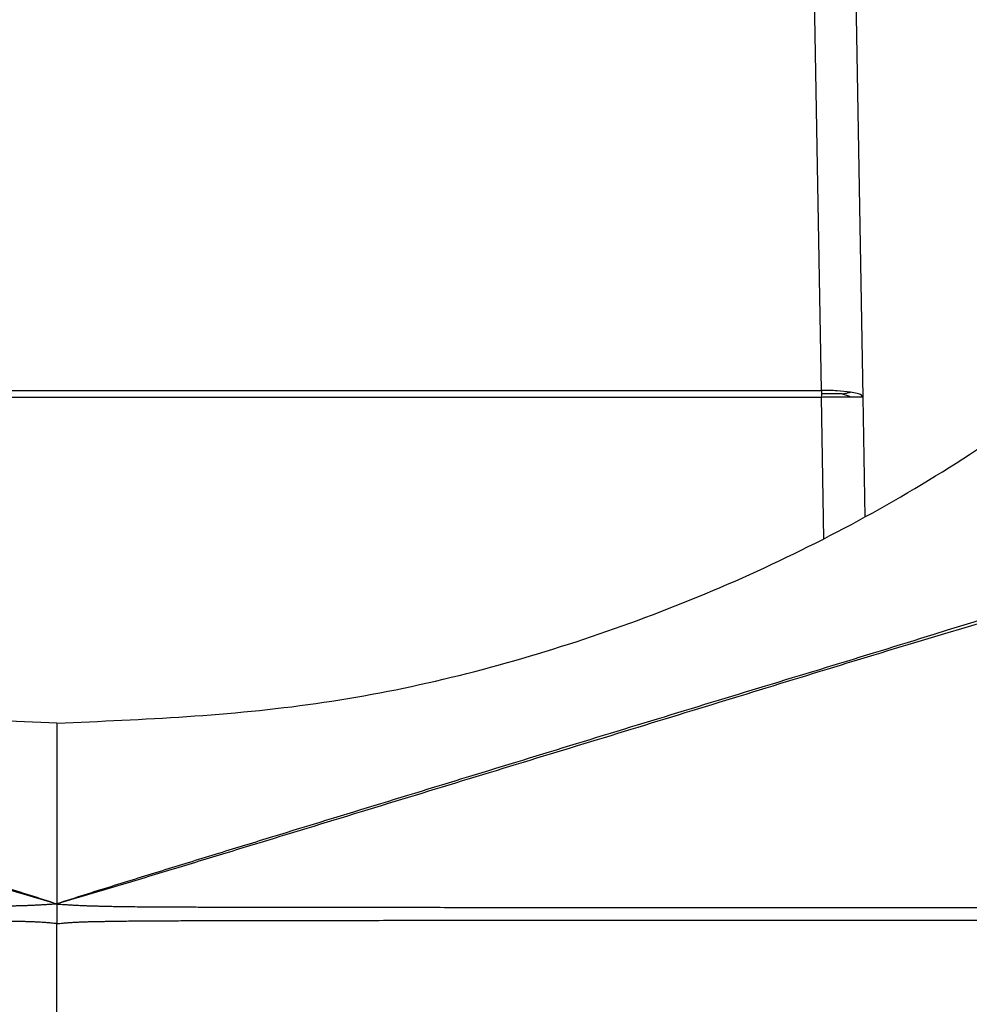
# Model space of a CAD drawing. Units: millimetres. Extents: x 276 to 573, y 635 to 845.
# Drawn here: x 438 to 444, y 721 to 727 of the extents above; entities that cross this region are included whole.
import ezdxf

# ---------------------------------------------------------------- set-up
doc = ezdxf.new("R2010")
doc.units = ezdxf.units.MM

# ---------------------------------------------------------------- blocks, each defined once
blk = doc.blocks.new('23507_H__10', base_point=(854.95, 1417))
at = {"color": 7, "linetype": 'Continuous'}
for p, q in [((886.688, 1450.073), (886.303, 1472.107)), ((886.803, 1472.029), (887.188, 1449.995)), ((868.212, 1450.073), (886.688, 1450.073)), ((868.212, 1449.995), (886.688, 1449.995)), ((886.718, 1448.282), (886.688, 1449.995)), ((887.188, 1449.995), (887.213, 1448.545)), ((877.45, 1446.054), (877.45, 1443.871)), ((877.45, 1443.868), (877.45, 1443.871)), ((877.45, 1443.868), (877.45, 1443.631)), ((877.45, 1428.75), (877.45, 1443.631))]:
    blk.add_line(p, q, dxfattribs=at)
for points, knots in [([(877.45, 1446.054), (876.403, 1446.099), (874.31, 1446.19), (871.247, 1446.936), (868.336, 1448.112), (865.649, 1449.73), (863.252, 1451.741), (861.205, 1454.098), (859.556, 1456.742), (858.357, 1459.608), (857.593, 1462.625), (857.498, 1464.689), (857.45, 1465.72)], [0, 0, 0, 0, 3.13771, 6.272433, 9.402203, 12.525529, 15.641545, 18.750097, 21.851761, 24.947797, 28.040021, 31.130629, 31.130629, 31.130629, 31.130629]), ([(877.45, 1446.054), (878.497, 1446.099), (880.59, 1446.19), (883.653, 1446.936), (886.564, 1448.112), (889.251, 1449.73), (891.648, 1451.741), (893.695, 1454.098), (895.344, 1456.742), (896.543, 1459.608), (897.307, 1462.625), (897.402, 1464.689), (897.45, 1465.72)], [0, 0, 0, 0, 3.13771, 6.272433, 9.402203, 12.525529, 15.641545, 18.750097, 21.851761, 24.947797, 28.040021, 31.130629, 31.130629, 31.130629, 31.130629]), ([(856.496, 1450.237), (856.527, 1450.233), (856.589, 1450.226), (858.411, 1449.838), (861.824, 1448.558), (866.157, 1447.319), (869.616, 1446.25), (871.791, 1445.588), (873.531, 1445.056), (874.619, 1444.724), (875.489, 1444.459), (876.033, 1444.293), (876.468, 1444.162), (876.795, 1444.063), (877.122, 1443.967), (877.341, 1443.903), (877.45, 1443.871)], [0, 0, 0, 0, 0.095014, 0.18671, 5.585657, 10.984598, 13.713784, 16.44297, 17.807561, 19.17215, 19.854439, 20.536727, 20.877862, 21.219006, 21.560235, 21.901488, 21.901488, 21.901488, 21.901488]), ([(856.537, 1450.3), (856.561, 1450.288), (856.611, 1450.263), (858.343, 1449.596), (861.87, 1448.711), (866.161, 1447.329), (869.625, 1446.279), (871.799, 1445.612), (873.539, 1445.08), (874.626, 1444.747), (875.496, 1444.48), (876.039, 1444.313), (876.474, 1444.179), (876.8, 1444.078), (877.125, 1443.975), (877.342, 1443.906), (877.45, 1443.871)], [0, 0, 0, 0, 0.081802, 0.165652, 5.564592, 10.963537, 13.692721, 16.421905, 17.786493, 19.151081, 19.833371, 20.515659, 20.856805, 21.197939, 21.539077, 21.8802, 21.8802, 21.8802, 21.8802]), ([(898.363, 1450.3), (898.339, 1450.288), (898.289, 1450.263), (896.557, 1449.596), (893.03, 1448.711), (888.739, 1447.329), (885.275, 1446.279), (883.101, 1445.612), (881.361, 1445.08), (880.274, 1444.747), (879.404, 1444.48), (878.861, 1444.313), (878.426, 1444.179), (878.1, 1444.078), (877.775, 1443.975), (877.558, 1443.906), (877.45, 1443.871)], [0, 0, 0, 0, 0.081802, 0.165652, 5.564592, 10.963537, 13.692721, 16.421905, 17.786493, 19.151081, 19.833371, 20.515659, 20.856805, 21.197939, 21.539077, 21.8802, 21.8802, 21.8802, 21.8802]), ([(898.404, 1450.237), (898.373, 1450.233), (898.311, 1450.226), (896.489, 1449.838), (893.076, 1448.558), (888.743, 1447.319), (885.284, 1446.25), (883.109, 1445.588), (881.369, 1445.056), (880.281, 1444.724), (879.411, 1444.459), (878.867, 1444.293), (878.432, 1444.162), (878.105, 1444.063), (877.778, 1443.967), (877.559, 1443.903), (877.45, 1443.871)], [0, 0, 0, 0, 0.095014, 0.18671, 5.585657, 10.984598, 13.713784, 16.44297, 17.807561, 19.17215, 19.854439, 20.536727, 20.877862, 21.219006, 21.560235, 21.901488, 21.901488, 21.901488, 21.901488]), ([(887.041, 1450.054), (886.987, 1450.06), (886.869, 1450.074), (886.751, 1450.074), (886.688, 1450.073)], [0, 0, 0, 0, 0.1627909, 0.3537838, 0.3537838, 0.3537838, 0.3537838]), ([(886.688, 1450.073), (886.688, 1450.07), (886.688, 1450.064), (886.688, 1450.054), (886.688, 1450.044), (886.688, 1450.038), (886.688, 1450.035)], [0, 0, 0, 0, 0.00968444, 0.01939862, 0.0291388, 0.03890121, 0.03890121, 0.03890121, 0.03890121]), ([(886.688, 1450.035), (886.688, 1450.031), (886.688, 1450.025), (886.688, 1450.015), (886.688, 1450.005), (886.688, 1449.999), (886.688, 1449.995)], [0, 0, 0, 0, 0.00978089, 0.01957648, 0.029383, 0.03919667, 0.03919667, 0.03919667, 0.03919667]), ([(886.938, 1450.032), (886.919, 1450.033), (886.88, 1450.034), (886.819, 1450.035), (886.755, 1450.036), (886.711, 1450.035), (886.688, 1450.035)], [0, 0, 0, 0, 0.0561596, 0.1174979, 0.1811715, 0.250143, 0.250143, 0.250143, 0.250143]), ([(886.688, 1449.995), (886.714, 1449.996), (886.778, 1449.997), (886.876, 1449.998), (886.967, 1449.999), (887.021, 1449.999), (887.041, 1449.999)], [0, 0, 0, 0, 0.0804283, 0.1912964, 0.2923711, 0.3534679, 0.3534679, 0.3534679, 0.3534679]), ([(886.938, 1450.032), (886.946, 1450.034), (886.964, 1450.037), (886.99, 1450.043), (887.016, 1450.048), (887.032, 1450.052), (887.041, 1450.054)], [0, 0, 0, 0, 0.0265813, 0.054427, 0.0795925, 0.1052333, 0.1052333, 0.1052333, 0.1052333]), ([(886.938, 1450.032), (886.946, 1450.03), (886.964, 1450.025), (886.99, 1450.017), (887.016, 1450.009), (887.033, 1450.002), (887.041, 1449.999)], [0, 0, 0, 0, 0.026866, 0.0556638, 0.0818091, 0.1085433, 0.1085433, 0.1085433, 0.1085433]), ([(887.188, 1449.995), (887.182, 1450.003), (887.167, 1450.027), (887.11, 1450.04), (887.067, 1450.049), (887.041, 1450.054)], [0, 0, 0, 0, 0.0281242, 0.0820995, 0.1632877, 0.1632877, 0.1632877, 0.1632877]), ([(887.041, 1449.999), (887.051, 1449.999), (887.07, 1449.999), (887.096, 1449.999), (887.119, 1449.999), (887.139, 1449.998), (887.156, 1449.998), (887.169, 1449.998), (887.179, 1449.997), (887.184, 1449.997), (887.187, 1449.996), (887.188, 1449.995)], [0, 0, 0, 0, 0.0294639, 0.056015, 0.0794519, 0.0995969, 0.1162978, 0.1294295, 0.138896, 0.1446371, 0.1466853, 0.1466853, 0.1466853, 0.1466853]), ([(877.45, 1443.868), (877.441, 1443.867), (877.424, 1443.866), (877.389, 1443.864), (877.344, 1443.862), (877.292, 1443.858), (877.239, 1443.855), (877.188, 1443.853), (877.137, 1443.85), (877.086, 1443.848), (877.035, 1443.847), (876.984, 1443.845), (876.931, 1443.844), (876.878, 1443.842), (876.825, 1443.841), (876.755, 1443.84), (876.666, 1443.839), (876.561, 1443.837), (876.455, 1443.836), (876.349, 1443.835), (876.244, 1443.835), (876.103, 1443.834), (875.928, 1443.833), (875.717, 1443.832), (875.506, 1443.831), (875.225, 1443.831), (874.874, 1443.83), (874.452, 1443.83), (874.031, 1443.829), (873.469, 1443.829), (872.767, 1443.828), (871.924, 1443.828), (871.082, 1443.828), (870.113, 1443.827), (869.017, 1443.827), (867.795, 1443.827), (866.573, 1443.827), (865.397, 1443.826), (864.268, 1443.829), (863.508, 1443.822), (863.068, 1443.828), (862.989, 1443.829), (862.948, 1443.829)], [0, 0, 0, 0, 0.026298, 0.052502, 0.105919, 0.158988, 0.211029, 0.262794, 0.313913, 0.364859, 0.415431, 0.465901, 0.519181, 0.572397, 0.625472, 0.678504, 0.784331, 0.890092, 0.995697, 1.101262, 1.206756, 1.312229, 1.523074, 1.73389, 1.944644, 2.155382, 2.576798, 2.998197, 3.419562, 3.84092, 4.683613, 5.526298, 6.36897, 7.211639, 8.433717, 9.655794, 10.877867, 12.09994, 13.183084, 14.266228, 14.377819, 14.503048, 14.503048, 14.503048, 14.503048]), ([(877.45, 1443.868), (877.459, 1443.867), (877.476, 1443.866), (877.511, 1443.864), (877.556, 1443.862), (877.608, 1443.858), (877.661, 1443.855), (877.712, 1443.853), (877.763, 1443.85), (877.814, 1443.848), (877.865, 1443.847), (877.916, 1443.845), (877.969, 1443.844), (878.022, 1443.842), (878.075, 1443.841), (878.145, 1443.84), (878.234, 1443.839), (878.339, 1443.837), (878.445, 1443.836), (878.551, 1443.835), (878.656, 1443.835), (878.797, 1443.834), (878.972, 1443.833), (879.183, 1443.832), (879.394, 1443.831), (879.675, 1443.831), (880.026, 1443.83), (880.448, 1443.83), (880.869, 1443.829), (881.431, 1443.829), (882.133, 1443.828), (882.976, 1443.828), (883.818, 1443.828), (884.787, 1443.827), (885.883, 1443.827), (887.105, 1443.827), (888.327, 1443.827), (889.503, 1443.826), (890.632, 1443.829), (891.392, 1443.822), (891.832, 1443.828), (891.911, 1443.829), (891.952, 1443.829)], [0, 0, 0, 0, 0.026298, 0.052502, 0.105919, 0.158988, 0.211029, 0.262794, 0.313913, 0.364859, 0.415431, 0.465901, 0.519181, 0.572397, 0.625472, 0.678504, 0.784331, 0.890092, 0.995697, 1.101262, 1.206756, 1.312229, 1.523074, 1.73389, 1.944644, 2.155382, 2.576798, 2.998197, 3.419562, 3.84092, 4.683613, 5.526298, 6.36897, 7.211639, 8.433717, 9.655794, 10.877867, 12.09994, 13.183084, 14.266228, 14.377819, 14.503048, 14.503048, 14.503048, 14.503048]), ([(877.45, 1443.631), (877.438, 1443.632), (877.413, 1443.635), (877.372, 1443.639), (877.327, 1443.642), (877.278, 1443.646), (877.228, 1443.649), (877.178, 1443.651), (877.129, 1443.653), (877.079, 1443.655), (877.03, 1443.656), (876.979, 1443.657), (876.927, 1443.658), (876.875, 1443.659), (876.822, 1443.66), (876.752, 1443.661), (876.664, 1443.662), (876.559, 1443.664), (876.453, 1443.664), (876.348, 1443.665), (876.243, 1443.666), (876.102, 1443.667), (875.927, 1443.667), (875.716, 1443.668), (875.505, 1443.669), (875.224, 1443.669), (874.873, 1443.67), (874.452, 1443.67), (874.031, 1443.671), (873.469, 1443.671), (872.767, 1443.672), (871.924, 1443.672), (871.081, 1443.672), (870.112, 1443.672), (869.017, 1443.673), (867.795, 1443.673), (866.573, 1443.673), (865.397, 1443.673), (864.267, 1443.673), (863.518, 1443.673), (863.104, 1443.673), (863.051, 1443.673), (863.026, 1443.673)], [0, 0, 0, 0, 0.036813, 0.073802, 0.123291, 0.173107, 0.22263, 0.272419, 0.321999, 0.371749, 0.421364, 0.47108, 0.52371, 0.576403, 0.629044, 0.681727, 0.78702, 0.892377, 0.997685, 1.103031, 1.208347, 1.313685, 1.52433, 1.735003, 1.945654, 2.156321, 2.577638, 2.998971, 3.420293, 3.841622, 4.684277, 5.526938, 6.369595, 7.212255, 8.434323, 9.656393, 10.878462, 12.100532, 13.183673, 14.266815, 14.348844, 14.424803, 14.424803, 14.424803, 14.424803]), ([(877.45, 1443.631), (877.462, 1443.632), (877.487, 1443.635), (877.528, 1443.639), (877.573, 1443.642), (877.622, 1443.646), (877.672, 1443.649), (877.722, 1443.651), (877.771, 1443.653), (877.821, 1443.655), (877.87, 1443.656), (877.921, 1443.657), (877.973, 1443.658), (878.025, 1443.659), (878.078, 1443.66), (878.148, 1443.661), (878.236, 1443.662), (878.341, 1443.664), (878.447, 1443.664), (878.552, 1443.665), (878.657, 1443.666), (878.798, 1443.667), (878.973, 1443.667), (879.184, 1443.668), (879.395, 1443.669), (879.676, 1443.669), (880.027, 1443.67), (880.448, 1443.67), (880.869, 1443.671), (881.431, 1443.671), (882.133, 1443.672), (882.976, 1443.672), (883.819, 1443.672), (884.788, 1443.672), (885.883, 1443.673), (887.105, 1443.673), (888.327, 1443.673), (889.503, 1443.673), (890.633, 1443.673), (891.382, 1443.673), (891.796, 1443.673), (891.849, 1443.673), (891.874, 1443.673)], [0, 0, 0, 0, 0.036813, 0.073802, 0.123291, 0.173107, 0.22263, 0.272419, 0.321999, 0.371749, 0.421364, 0.47108, 0.52371, 0.576403, 0.629044, 0.681727, 0.78702, 0.892377, 0.997685, 1.103031, 1.208347, 1.313685, 1.52433, 1.735003, 1.945654, 2.156321, 2.577638, 2.998971, 3.420293, 3.841622, 4.684277, 5.526938, 6.369595, 7.212255, 8.434323, 9.656393, 10.878462, 12.100532, 13.183673, 14.266815, 14.348844, 14.424803, 14.424803, 14.424803, 14.424803])]:
    blk.add_open_spline(points, degree=3, knots=knots, dxfattribs=at)
blk = doc.blocks.new('MFO_06_LG40__11', base_point=(854.95, 1395.25))
blk.add_blockref('23507_H__10', (854.95, 1417))
blk = doc.blocks.new('Da_sinistra1', base_point=(892.136, 1442))
blk.add_blockref('MFO_06_LG40__11', (854.95, 1395.25))

msp = doc.modelspace()

# ---------------------------------------------------------------- block references
at = {"xscale": 0.5, "yscale": 0.5, "zscale": 0.5}
msp.add_blockref('Da_sinistra1', (446.0681, 721), dxfattribs=at)

doc.saveas('drawing.dxf')
